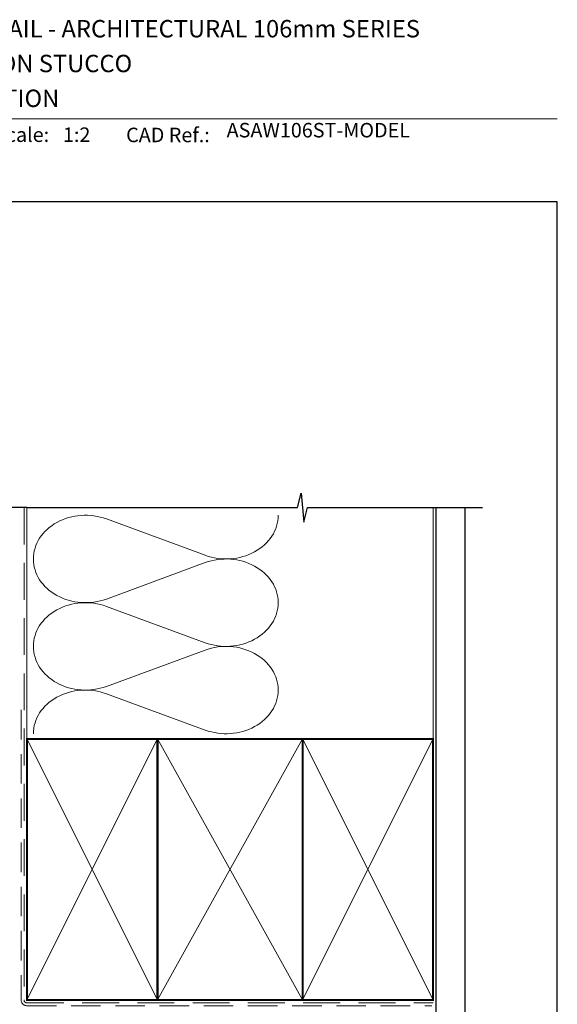
# Model space of a CAD drawing. Units: millimetres. Extents: x 23 to 1018, y -1004 to 568.
# Drawn here: x 194 to 379, y 223 to 562 of the extents above; entities that cross this region are included whole.
import ezdxf

# ---------------------------------------------------------------- set-up
doc = ezdxf.new("R2010")
doc.units = ezdxf.units.MM
doc.header["$MEASUREMENT"] = 0
doc.linetypes.add('DASHED', pattern=[19.049999999999997, 12.7, -6.35])
doc.layers.get('Defpoints').update_dxf_attribs({"color": 1})
doc.layers.add('APL Joinery', color=2, linetype='Continuous')
doc.styles.add('Arial-Bold', font='arialbd.ttf')
doc.styles.add('Arial-Regular', font='arial.ttf')

msp = doc.modelspace()

# ---------------------------------------------------------------- linework, layer by layer
at = {"layer": 'APL Joinery', "color": 250, "lineweight": 5}
for p, q in [((223.7281837028586, 390.2422174881364), (257.8237350490801, 377.7045205476458)), ((257.8237350490801, 375.1729986235597), (223.7281837028586, 362.635290383877)), ((223.7281837028586, 360.1037604551576), (257.8237350490801, 347.5660635146671)), ((257.8237350490801, 345.034541590581), (223.7281837028586, 332.4968333508983)), ((223.7281837028586, 329.9653170764178), (257.8237350490801, 317.4276201359273))]:
    msp.add_line(p, q, dxfattribs=at)
at = {"layer": 'APL Joinery', "color": 7, "lineweight": 9}
msp.add_lwpolyline([(109.1692480253803, 528.2264362431373), (379.1900000000001, 528.2264362431373)], dxfattribs=at)
at = {"layer": 'APL Joinery', "color": 9, "ltscale": 0.7}
for points in [[(196.3598457858857, 394.1351175013427), (289.6098457858857, 394.1351175013427), (290.8598457858857, 399.1351175013427), (291.8598457858857, 389.1351175013427), (293.1098457858857, 394.1351175013425), (336.3598457858857, 394.1351175013425)], [(336.3598457858857, 394.1351175013427), (353.3598457858855, 394.1351175013427)]]:
    msp.add_lwpolyline(points, dxfattribs=at)
at = {"layer": 'APL Joinery', "color": 9}
msp.add_lwpolyline([(196.3598457858857, 394.1351175013427), (144.9389719592642, 394.1351175013427)], dxfattribs=at)
at = {"layer": 'APL Joinery', "color": 8, "linetype": 'DASHED', "lineweight": 5}
msp.add_lwpolyline([(195.3598457858857, 394.1351175013427), (195.3598457858857, 224.3613716801491, 0.4142135623730951), (196.3598457858857, 223.3613716801491), (336.3598457858857, 223.3613716801491)], format="xyb", dxfattribs=at)
at = {"layer": 'APL Joinery', "color": 250, "lineweight": 13}
for points in [[(196.3598457858857, 314.3613716801493), (196.3598457858857, 394.1351175013427)], [(336.3598457858857, 314.3613716801491), (336.3598457858857, 394.1351175013427)]]:
    msp.add_lwpolyline(points, dxfattribs=at)
at = {"layer": 'APL Joinery', "color": 7, "lineweight": 25, "const_width": 0.4}
msp.add_lwpolyline([(347.3598457858857, 394.1400814493658), (347.3598457858857, 206.9117138026739), (337.3598457858857, 206.9117138026739), (337.3598457858857, 394.1400814493658)], dxfattribs=at)
at = {"layer": 'APL Joinery', "color": 7, "linetype": 'DASHED', "lineweight": 13, "ltscale": 0.8}
msp.add_lwpolyline([(194.3598457858857, 324.3613716801491), (194.3598457858857, 224.3613716801491, 0.4142135623730951), (196.3598457858857, 222.3613716801491), (335.9135102896212, 222.3613716801491)], format="xyb", dxfattribs=at)
at = {"layer": 'APL Joinery', "color": 7, "lineweight": 35, "const_width": 0.7}
for points in [[(196.3598457858857, 224.3613716801491), (196.3598457858857, 314.3613716801491), (241.3598457858857, 314.3613716801491), (241.3598457858857, 224.3613716801491)], [(241.35983861054, 224.3613716801491), (241.35983861054, 314.3613716801491), (291.35983861054, 314.3613716801491), (291.35983861054, 224.3613716801491)], [(291.3598457858857, 224.3613716801491), (291.3598457858857, 314.3613716801491), (336.3598457858857, 314.3613716801491), (336.3598457858857, 224.3613716801491)]]:
    msp.add_lwpolyline(points, close=True, dxfattribs=at)
at = {"layer": 'APL Joinery', "color": 250, "lineweight": 5}
for points in [[(196.3598457858857, 224.3613716801491), (241.3598457858857, 314.3613716801491)], [(196.3598457858857, 314.3613716801491), (241.3598457858857, 224.3613716801491)], [(241.35983861054, 224.3613716801491), (291.35983861054, 314.3613716801491)], [(241.35983861054, 314.3613716801491), (291.35983861054, 224.3613716801491)], [(291.3598457858857, 224.3613716801491), (336.3598457858857, 314.3613716801491)], [(291.3598457858857, 314.3613716801491), (336.3598457858857, 224.3613716801491)]]:
    msp.add_lwpolyline(points, dxfattribs=at)
at = {"layer": 'APL Joinery', "color": 7, "lineweight": -2, "const_width": 0.7}
msp.add_lwpolyline([(291.3598529612314, 224.3613716801491), (291.3598529612314, 314.3613716801491), (291.3598457858857, 314.3613716801491), (291.3598457858857, 224.3613716801491)], close=True, dxfattribs=at)
at = {"layer": 'APL Joinery', "color": 250}
for points in [[(291.3598529612314, 224.3613716801491), (291.3598457858857, 314.3613716801491)], [(291.3598457858857, 224.3613716801491), (291.3598529612314, 314.3613716801491)]]:
    msp.add_lwpolyline(points, dxfattribs=at)
at = {"layer": 'APL Joinery', "color": 250, "lineweight": 5}
for centre, major_axis, ratio, start_param, end_param in [((216.5282282747114, 376.438737557831), (17.94740339000731, 5.290557474286539e-14), 0.8396324958161576, 1.158002565562929, 3.141592391340665), ((216.5282282747114, 346.3002805248523), (17.94740339000731, 5.084085600893281e-15), 0.8396324958161576, 1.158002565562932, 3.141592391340668), ((216.5282282747114, 316.1618371461125), (-17.94740339000731, 9.069209696057622e-15), 0.839632495816157, 4.299595219152725, 6.28318504493046)]:
    msp.add_ellipse(centre, major_axis=major_axis, ratio=ratio, start_param=start_param, end_param=end_param, dxfattribs=at)
at = {"layer": 'APL Joinery', "color": 250, "lineweight": 5, "extrusion": (0, 0, -1)}
for centre, major_axis, ratio, start_param, end_param in [((265.023683748572, 391.5079756253758), (-17.94740339000731, 4.095020245737235e-14), 0.8396324958161582, 3.141592653589791, 5.125182398197492), ((265.0236770199151, 361.3695322466359), (17.94740339000731, 9.069209696057622e-15), 0.8396324958161582, 4.299596206795183, 6.283185307179586), ((216.5282282747114, 376.4387454616121), (-17.94740339000731, 1.703945788638631e-14), 0.8396324958161576, 4.299595219152724, 6.283185044930461), ((265.023683748572, 361.3695185923971), (-17.94740339000731, 1.305433379122196e-14), 0.8396324958161581, 3.141592653589792, 5.125182398197492), ((265.0236770199151, 331.2310752136572), (17.94740339000731, 9.069209696057622e-15), 0.8396324958161582, 4.299596206795183, 6.283185307179586), ((216.5282282747114, 346.3002884286335), (-17.94740339000731, 3.696507836220802e-14), 0.839632495816158, 4.299595219152724, 6.283185044930459), ((265.023683748572, 331.2310752136573), (-17.94740339000731, 4.095020245737234e-14), 0.8396324958161581, 3.141592653589791, 5.125182398197492)]:
    msp.add_ellipse(centre, major_axis=major_axis, ratio=ratio, start_param=start_param, end_param=end_param, dxfattribs=at)
at = {"layer": 'Defpoints', "color": 8}
msp.add_lwpolyline([(23.19000000000005, 19.30270446324562), (379.1900000000001, 19.30270446324562), (379.1900000000001, 499.5844011615753), (23.19000000000005, 499.5844011615753)], close=True, dxfattribs=at)

# ---------------------------------------------------------------- texts
at = {"layer": 'APL Joinery', "color": 7, "style": 'Arial-Bold'}
for s, height, p in [('INSTALLATION DETAIL - ARCHITECTURAL 106mm SERIES', 6, (116.5165371787699, 556.3121209268377)), ('AWNING WINDOW ON STUCCO', 6, (116.5165371787699, 544.3121209268377)), ('CAVITY CONSTRUCTION', 6, (116.5165371787699, 532.3121209268377)), ('Scale:', 5, (185.020786620327, 520.2569360899623)), ('CAD Ref.:', 5, (230.5406631517897, 520.1750781613781))]:
    msp.add_text(s, height=height, dxfattribs=at).set_placement(p)
at = {"layer": 'APL Joinery', "color": 7, "insert": (265.1887790430742, 520.2569360899623), "char_height": 5, "attachment_point": 7, "style": 'Arial-Regular'}
msp.add_mtext('ASAW106ST-MODEL', dxfattribs=at)
at = {"layer": 'APL Joinery', "color": 7, "insert": (208.7646870760009, 520.2569360899623), "char_height": 5, "attachment_point": 7, "style": 'Arial-Regular'}
msp.add_mtext_dynamic_manual_height_columns('1:2', width=19.08924193268467, gutter_width=25, heights=[0], dxfattribs=at)

doc.saveas('drawing.dxf')
